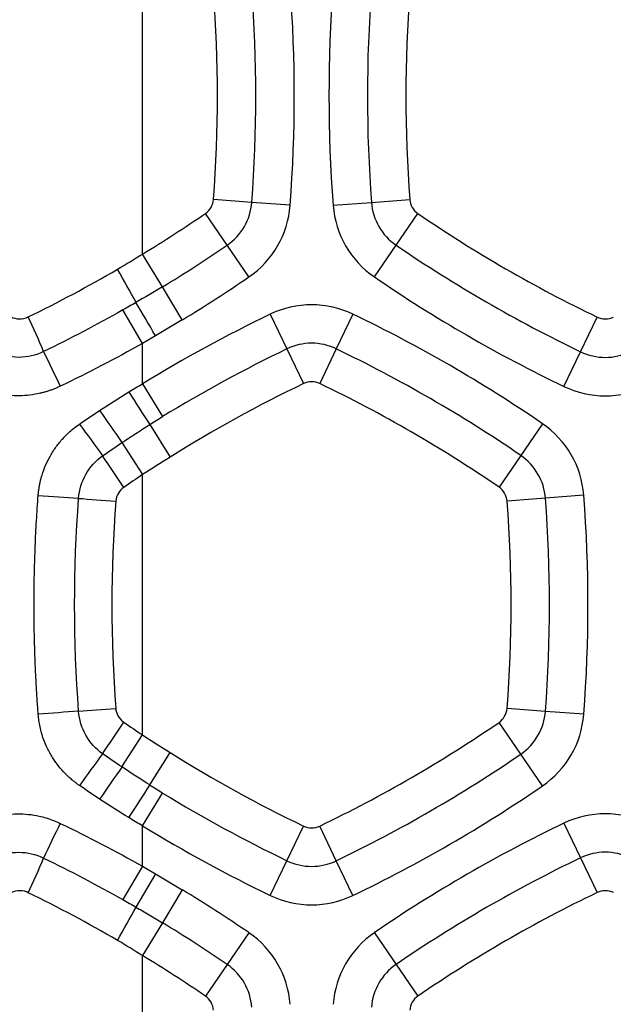
# Model space of a CAD drawing. Units: millimetres. Extents: x 0 to 420, y 0 to 297.
# Drawn here: x 319 to 329, y 195 to 211 of the extents above; entities that cross this region are included whole.
import ezdxf

# ---------------------------------------------------------------- set-up
doc = ezdxf.new("R2010")
doc.units = ezdxf.units.MM

msp = doc.modelspace()

# ---------------------------------------------------------------- linework, layer by layer
at = {"color": 7, "linetype": 'Continuous', "lineweight": 25}
for p, q in [((320.782, 207.482), (320.782, 212.683)), ((322.581, 208.331), (321.95, 208.379)), ((324.55, 208.331), (325.18, 208.379)), ((323.211, 208.283), (322.581, 208.331)), ((323.919, 208.283), (324.55, 208.331)), ((322.174, 207.627), (321.817, 208.149)), ((324.956, 207.627), (325.313, 208.149)), ((322.531, 207.105), (322.174, 207.627)), ((324.599, 207.105), (324.956, 207.627)), ((321.11, 206.941), (320.782, 207.482)), ((321.437, 206.401), (321.11, 206.941)), ((320.782, 206.012), (320.459, 206.562)), ((322.885, 206.492), (323.159, 205.922)), ((324.245, 206.492), (323.971, 205.922)), ((327.991, 205.875), (328.264, 206.445)), ((320.782, 205.349), (320.782, 206.012)), ((323.159, 205.922), (323.433, 205.352)), ((323.971, 205.922), (323.698, 205.352)), ((327.717, 205.305), (327.991, 205.875)), ((320.782, 205.349), (321.112, 204.809)), ((320.9, 204.677), (321.235, 204.142)), ((327.363, 204.692), (327.006, 204.17)), ((320.444, 204.381), (320.782, 203.855)), ((327.006, 204.17), (326.649, 203.648)), ((320.782, 199.575), (320.782, 203.855)), ((328.043, 203.515), (327.412, 203.467)), ((327.412, 203.467), (326.782, 203.419)), ((327.412, 199.962), (326.782, 200.01)), ((328.043, 199.914), (327.412, 199.962)), ((327.006, 199.259), (326.649, 199.781)), ((320.444, 199.048), (320.782, 199.575)), ((320.9, 198.752), (321.235, 199.287)), ((327.363, 198.737), (327.006, 199.259)), ((320.782, 198.08), (321.112, 198.62)), ((320.782, 197.417), (320.782, 198.08)), ((323.159, 197.507), (323.433, 198.077)), ((323.971, 197.507), (323.698, 198.077)), ((327.717, 198.124), (327.991, 197.554)), ((322.885, 196.937), (323.159, 197.507)), ((324.245, 196.937), (323.971, 197.507)), ((327.991, 197.554), (328.264, 196.984)), ((320.782, 197.417), (320.459, 196.867)), ((320.996, 197.292), (320.675, 196.744)), ((321.437, 197.029), (321.11, 196.488)), ((321.11, 196.488), (320.782, 195.947)), ((322.531, 196.324), (322.174, 195.802)), ((324.599, 196.324), (324.956, 195.802)), ((320.782, 190.746), (320.782, 195.947)), ((322.174, 195.802), (321.817, 195.28)), ((324.956, 195.802), (325.313, 195.28))]:
    msp.add_line(p, q, dxfattribs=at)
at = {"color": 7, "linetype": 'Continuous', "lineweight": 25, "flags": 128}
for points in [[(320.997, 206.138), (320.954, 206.21), (320.912, 206.282), (320.87, 206.353), (320.829, 206.424), (320.789, 206.492), (320.75, 206.559), (320.712, 206.623), (320.675, 206.685)], [(320.997, 206.138), (320.876, 206.067), (320.782, 206.012)], [(319.731, 203.465), (319.801, 203.46), (319.874, 203.454), (319.949, 203.448), (320.025, 203.442), (320.103, 203.436), (320.182, 203.43), (320.262, 203.424), (320.342, 203.418)], [(319.731, 199.964), (319.801, 199.969), (319.874, 199.975), (319.949, 199.981), (320.025, 199.987), (320.103, 199.993), (320.182, 199.999), (320.262, 200.005), (320.342, 200.011)], [(320.782, 197.417), (320.902, 197.347), (320.996, 197.292)]]:
    msp.add_lwpolyline(points, dxfattribs=at)
at = {"color": 7, "linetype": 'Continuous', "lineweight": 25}
for centre, radius, start, end in [((299.604, 210.083), 22.411, 355.6391, 4.3609), ((299.604, 210.083), 23.043, 355.6391, 4.3609), ((299.604, 210.083), 23.676, 355.6391, 4.3609), ((347.526, 210.083), 23.676, 175.6391, 184.3609), ((347.526, 210.083), 23.043, 175.6391, 184.3609), ((347.526, 210.083), 22.411, 175.6391, 184.3609), ((321.645, 208.402), 0.306, 304.3609, 355.6391), ((325.485, 208.402), 0.306, 184.3609, 235.6391), ((321.645, 208.402), 0.939, 304.3609, 355.6391), ((321.645, 208.402), 1.571, 304.3609, 355.6391), ((325.485, 208.402), 1.571, 184.3609, 235.6391), ((325.485, 208.402), 0.939, 184.3609, 235.6391), ((309.169, 226.649), 22.411, 301.2113, 304.3609), ((337.961, 226.649), 22.411, 235.6391, 244.3609), ((309.169, 226.649), 23.043, 301.2113, 304.3609), ((337.961, 226.649), 23.043, 235.6391, 244.3609), ((255.666, 170.987), 74.166, 28.77219, 29.25591), ((309.169, 226.649), 23.676, 301.2113, 304.3609), ((337.961, 226.649), 23.676, 235.6391, 244.3609), ((323.565, 205.076), 1.571, 64.3609, 115.6391), ((305.074, 199.999), 15.259, 22.664, 25.0021), ((333.13, 185.148), 23.676, 115.6391, 121.4359), ((314, 185.148), 23.676, 55.6391, 64.3609), ((328.397, 206.721), 0.306, 244.3609, 295.6391), ((333.13, 185.148), 23.043, 115.6391, 121.4359), ((323.565, 205.076), 0.939, 64.3609, 115.6391), ((314, 185.148), 23.043, 55.6391, 64.3609), ((338.948, 215.093), 21.833, 204.9635, 206.6235), ((328.397, 206.721), 0.939, 244.3609, 295.6391), ((333.13, 185.148), 22.411, 115.6391, 122.0562), ((323.565, 205.076), 0.306, 64.3609, 115.6391), ((314, 185.148), 22.411, 55.6391, 64.3609), ((328.397, 206.721), 1.571, 244.3609, 295.6391), ((440.883, 282.336), 142.921, 212.65749, 212.91283), ((358.757, 231.517), 46.949, 214.5247, 215.3087), ((346.273, 223.585), 32.57, 215.4684, 216.6015), ((326.476, 203.395), 1.571, 4.3609, 55.6391), ((233.159, 145.684), 104.801, 33.57683, 33.91932), ((326.476, 203.395), 0.939, 4.3609, 55.6391), ((326.476, 203.395), 0.306, 4.3609, 55.6391), ((335.503, 427.454), 224.543, 265.80219, 265.97236), ((304.436, 201.715), 23.676, 355.6391, 4.3609), ((304.436, 201.715), 22.411, 355.6391, 4.3609), ((304.436, 201.715), 23.043, 355.6391, 4.3609), ((335.503, -24.066), 224.585, 94.02688, 94.19702), ((326.476, 200.034), 0.306, 304.3609, 355.6391), ((326.476, 200.034), 0.939, 304.3609, 355.6391), ((233.162, 257.749), 104.801, 326.07811, 326.4206), ((314, 218.281), 22.411, 295.6391, 304.3609), ((326.476, 200.034), 1.571, 304.3609, 355.6391), ((333.13, 218.281), 22.411, 237.9438, 244.3609), ((346.274, 179.843), 32.572, 143.3987, 144.5318), ((314, 218.281), 23.043, 295.6391, 304.3609), ((358.757, 171.912), 46.949, 144.6912, 145.4752), ((439.875, 121.713), 141.74, 147.07623, 147.33371), ((314, 218.281), 23.676, 295.6391, 304.3609), ((333.13, 218.281), 23.043, 238.5641, 244.3609), ((328.397, 196.708), 1.571, 64.3609, 115.6391), ((338.948, 188.337), 21.833, 153.3765, 155.0366), ((333.13, 218.281), 23.676, 238.5641, 244.3609), ((323.565, 198.353), 0.306, 244.3609, 295.6391), ((337.961, 176.78), 23.676, 115.6391, 124.3609), ((305.074, 203.431), 15.259, 334.9977, 337.3358), ((323.565, 198.353), 0.939, 244.3609, 295.6391), ((337.961, 176.78), 23.043, 115.6391, 124.3609), ((328.397, 196.708), 0.939, 64.3609, 115.6391), ((309.169, 176.78), 23.676, 55.6391, 58.7887), ((328.397, 196.708), 0.306, 64.3609, 115.6391), ((323.565, 198.353), 1.571, 244.3609, 295.6391), ((337.961, 176.78), 22.411, 115.6391, 124.3609), ((255.666, 232.442), 74.166, 330.74409, 331.22782), ((309.169, 176.78), 23.043, 55.6391, 58.7887), ((321.645, 195.027), 1.571, 4.3609, 55.6391), ((325.485, 195.027), 1.571, 124.3609, 175.6391), ((309.169, 176.78), 22.411, 55.6391, 58.7887), ((321.645, 195.027), 0.939, 4.3609, 55.6391), ((325.485, 195.027), 0.939, 124.3609, 175.6391), ((321.645, 195.027), 0.306, 4.3609, 55.6391), ((325.485, 195.027), 0.306, 124.3609, 175.6391)]:
    msp.add_arc(centre, radius, start, end, dxfattribs=at)
for points in [[(320.372, 207.233), (320.51, 207.314), (320.646, 207.397), (320.782, 207.482)], [(318.903, 206.448), (319.397, 206.688), (319.887, 206.95), (320.372, 207.233)], [(321.11, 206.941), (320.964, 206.854), (320.82, 206.768), (320.675, 206.685)], [(320.459, 206.562), (320.028, 206.318), (319.593, 206.09), (319.154, 205.878)], [(320.675, 206.685), (320.603, 206.644), (320.531, 206.603), (320.459, 206.562)], [(321.437, 206.401), (321.29, 206.311), (321.143, 206.224), (320.997, 206.138)], [(320.782, 206.012), (320.336, 205.761), (319.885, 205.527), (319.43, 205.308)], [(320.557, 205.214), (320.631, 205.26), (320.706, 205.304), (320.782, 205.349)], [(320.077, 204.908), (320.235, 205.013), (320.395, 205.115), (320.557, 205.214)], [(319.747, 204.687), (319.856, 204.761), (319.966, 204.835), (320.077, 204.908)], [(320.126, 204.166), (320.231, 204.239), (320.338, 204.31), (320.444, 204.381)], [(321.235, 204.142), (321.083, 204.046), (320.932, 203.951), (320.782, 203.855)], [(320.782, 203.855), (320.679, 203.786), (320.576, 203.716), (320.474, 203.645)], [(319.731, 199.964), (319.643, 201.129), (319.643, 202.301), (319.731, 203.465)], [(320.342, 203.418), (320.257, 202.284), (320.257, 201.147), (320.342, 200.011)], [(320.474, 199.784), (320.576, 199.713), (320.679, 199.643), (320.782, 199.575)], [(320.782, 199.575), (320.932, 199.478), (321.083, 199.383), (321.235, 199.287)], [(320.444, 199.048), (320.338, 199.119), (320.232, 199.19), (320.126, 199.263)], [(320.9, 198.752), (320.747, 198.849), (320.595, 198.947), (320.444, 199.048)], [(320.077, 198.521), (319.966, 198.594), (319.856, 198.668), (319.747, 198.742)], [(321.112, 198.62), (321.041, 198.663), (320.97, 198.707), (320.9, 198.752)], [(320.555, 198.216), (320.394, 198.315), (320.235, 198.417), (320.077, 198.521)], [(320.782, 198.08), (320.706, 198.125), (320.63, 198.17), (320.555, 198.216)], [(319.43, 198.121), (319.884, 197.903), (320.335, 197.668), (320.782, 197.417)], [(319.154, 197.551), (319.593, 197.339), (320.028, 197.111), (320.459, 196.867)], [(320.996, 197.292), (321.142, 197.206), (321.289, 197.118), (321.437, 197.029)], [(320.372, 196.196), (319.886, 196.48), (319.396, 196.741), (318.903, 196.981)], [(320.782, 195.947), (320.646, 196.032), (320.51, 196.116), (320.372, 196.196)]]:
    msp.add_open_spline(points, degree=3, dxfattribs=at)
for points, knots in [([(318.619, 206.448), (318.659, 206.429), (318.705, 206.416), (318.803, 206.414), (318.854, 206.424), (318.903, 206.448)], [0, 0, 0, 0, 0.5, 0.5, 1, 1, 1, 1]), ([(319.154, 205.878), (319.029, 205.816), (318.888, 205.783), (318.607, 205.783), (318.466, 205.816), (318.34, 205.878)], [0, 0, 0, 0, 0.5, 0.5, 1, 1, 1, 1]), ([(319.43, 205.308), (319.412, 205.3), (319.376, 205.284), (319.322, 205.261), (319.267, 205.241), (319.212, 205.222), (319.155, 205.206), (319.062, 205.183), (318.93, 205.159), (318.756, 205.147), (318.58, 205.154), (318.42, 205.178), (318.279, 205.214), (318.156, 205.255), (318.078, 205.291), (318.038, 205.308)], [0, 0, 0, 0, 0.040769, 0.081457, 0.122118, 0.162808, 0.203579, 0.244487, 0.363492, 0.482749, 0.60626, 0.729638, 0.819927, 0.909852, 1, 1, 1, 1]), ([(320.901, 204.678), (320.937, 204.701), (320.971, 204.722), (321.041, 204.766), (321.077, 204.788), (321.112, 204.809)], [0, 0, 0, 0, 0.5, 0.5, 1, 1, 1, 1]), ([(319.066, 203.513), (319.068, 203.532), (319.071, 203.571), (319.079, 203.627), (319.088, 203.683), (319.099, 203.739), (319.113, 203.793), (319.139, 203.885), (319.186, 204.011), (319.265, 204.168), (319.36, 204.317), (319.46, 204.439), (319.557, 204.537), (319.648, 204.616), (319.714, 204.663), (319.747, 204.687)], [0, 0, 0, 0, 0.041147, 0.081941, 0.122436, 0.162687, 0.20275, 0.242682, 0.365387, 0.490475, 0.617741, 0.743063, 0.827719, 0.913198, 1, 1, 1, 1]), ([(320.444, 204.381), (320.52, 204.432), (320.596, 204.482), (320.749, 204.581), (320.826, 204.63), (320.901, 204.678)], [0, 0, 0, 0, 0.5, 0.5, 1, 1, 1, 1]), ([(319.731, 203.465), (319.741, 203.603), (319.782, 203.739), (319.918, 203.98), (320.013, 204.086), (320.126, 204.166)], [0, 0, 0, 0, 0.5, 0.5, 1, 1, 1, 1]), ([(320.474, 203.645), (320.439, 203.621), (320.408, 203.589), (320.361, 203.512), (320.346, 203.467), (320.342, 203.418)], [0, 0, 0, 0, 0.5, 0.5, 1, 1, 1, 1]), ([(319.066, 199.916), (319.06, 199.996), (319.049, 200.156), (319.034, 200.396), (319.022, 200.637), (319.012, 200.877), (319.005, 201.118), (319, 201.359), (318.998, 201.6), (318.998, 201.9), (319.003, 202.26), (319.016, 202.678), (319.036, 203.096), (319.056, 203.374), (319.066, 203.513)], [0, 0, 0, 0, 0.066846, 0.13369, 0.200538, 0.267398, 0.334276, 0.401179, 0.468115, 0.53509, 0.651417, 0.767654, 0.883836, 1, 1, 1, 1]), ([(320.126, 199.263), (320.013, 199.343), (319.918, 199.449), (319.782, 199.69), (319.741, 199.826), (319.731, 199.964)], [0, 0, 0, 0, 0.5, 0.5, 1, 1, 1, 1]), ([(320.342, 200.011), (320.345, 199.971), (320.356, 199.93), (320.399, 199.851), (320.431, 199.814), (320.474, 199.784)], [0, 0, 0, 0, 0.5, 0.5, 1, 1, 1, 1]), ([(319.747, 198.742), (319.732, 198.752), (319.704, 198.773), (319.662, 198.805), (319.615, 198.843), (319.563, 198.888), (319.489, 198.96), (319.403, 199.057), (319.306, 199.191), (319.221, 199.341), (319.16, 199.484), (319.12, 199.607), (319.095, 199.709), (319.076, 199.812), (319.069, 199.881), (319.066, 199.916)], [0, 0, 0, 0, 0.037445, 0.075055, 0.112871, 0.167516, 0.221349, 0.333269, 0.445486, 0.573715, 0.701956, 0.776682, 0.851037, 0.925363, 1, 1, 1, 1]), ([(318.038, 198.121), (318.056, 198.129), (318.092, 198.146), (318.146, 198.168), (318.201, 198.189), (318.256, 198.207), (318.311, 198.223), (318.405, 198.247), (318.541, 198.27), (318.721, 198.281), (318.902, 198.273), (319.062, 198.248), (319.2, 198.212), (319.316, 198.172), (319.392, 198.138), (319.43, 198.121)], [0, 0, 0, 0, 0.041183, 0.082022, 0.122571, 0.162883, 0.203012, 0.243014, 0.36583, 0.490752, 0.61798, 0.743114, 0.827917, 0.913374, 1, 1, 1, 1]), ([(318.34, 197.551), (318.466, 197.613), (318.607, 197.646), (318.888, 197.646), (319.029, 197.613), (319.154, 197.551)], [0, 0, 0, 0, 0.5, 0.5, 1, 1, 1, 1]), ([(318.903, 196.981), (318.863, 197.001), (318.818, 197.013), (318.72, 197.015), (318.668, 197.005), (318.619, 196.981)], [0, 0, 0, 0, 0.5, 0.5, 1, 1, 1, 1]), ([(320.459, 196.867), (320.495, 196.847), (320.531, 196.826), (320.603, 196.785), (320.639, 196.765), (320.675, 196.744)], [0, 0, 0, 0, 0.5, 0.5, 1, 1, 1, 1]), ([(320.675, 196.744), (320.747, 196.703), (320.819, 196.66), (320.964, 196.575), (321.037, 196.532), (321.11, 196.488)], [0, 0, 0, 0, 0.5, 0.5, 1, 1, 1, 1])]:
    msp.add_open_spline(points, degree=3, knots=knots, dxfattribs=at)

doc.saveas('drawing.dxf')
